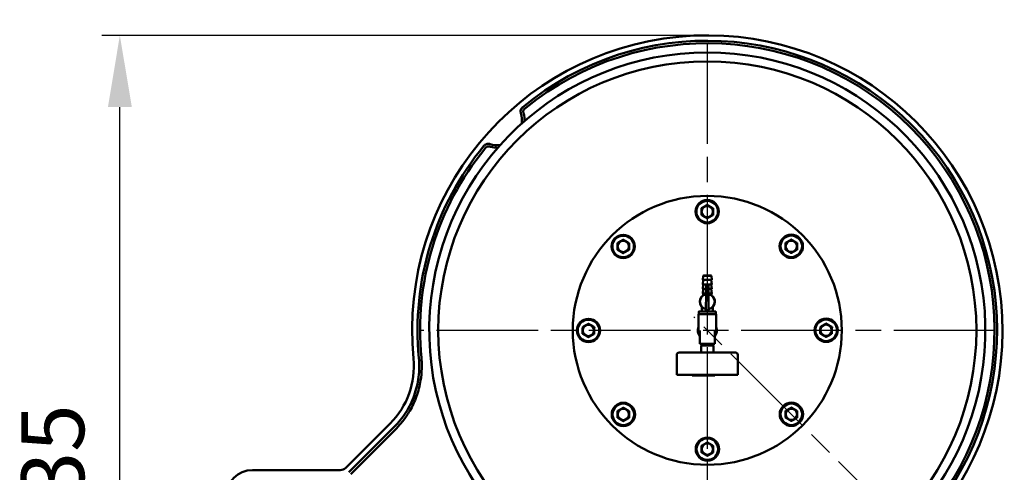
# Model space of a CAD drawing. Units: millimetres. Extents: x 12494 to 15523, y 579 to 3398.
# Drawn here: x 12494 to 13591, y 1398 to 1903 of the extents above; entities that cross this region are included whole.
import ezdxf

# ---------------------------------------------------------------- set-up
doc = ezdxf.new("R2010")
doc.units = ezdxf.units.MM
doc.header["$LTSCALE"] = 20
doc.linetypes.add('CHAIN', pattern=[0.3543, 0.2362, -0.0295, 0.0591, -0.0295])
for name, color, linetype, lineweight in [('AM_5 ( Bemassung)', 3, 'Continuous', 25), ('Mittellinie (ISO)', 7, 'Continuous', 25), ('Mittelpunktmarkierung (ISO)', 7, 'Continuous', 25), ('Sichtbar (ISO)', 7, 'Continuous', 50), ('Symbol (ISO)', 7, 'Continuous', 25)]:
    doc.layers.add(name, color=color, linetype=linetype, lineweight=lineweight)
doc.styles.add('Notiztext (DIN)', font='isocpeur.ttf')
doc.styles.get("Standard").update_dxf_attribs({"font": 'ARIALUNI.TTF'})
doc.dimstyles.new('AM_DIN$0', dxfattribs={"dimscale": 20, "dimtxt": 3.5, "dimasz": 4, "dimexe": 1, "dimexo": 0, "dimgap": 1.5, "dimtad": 1, "dimdsep": 46, "dimtxsty": 'STANDARD', "dimcen": 0, "dimclrd": 256, "dimclre": 256, "dimclrt": 2, "dimadec": 0, "dimazin": 2, "dimtp": 0.1, "dimtm": 0.1, "dimtfac": 0.71, "dimtmove": 0, "dimatfit": 3, "dimfxl": 1, "dimlwd": -1, "dimlwe": -1, "dimarcsym": 0})
doc.dimstyles.new('Standard - Methode 2a (DIN)$7', dxfattribs={"dimscale": 8.5, "dimtxt": 3, "dimasz": 2.5, "dimexe": 3.175, "dimexo": 0.8, "dimgap": 0.8, "dimtad": 1, "dimtih": 1, "dimtoh": 1, "dimrnd": 1e-08, "dimtxsty": 'Notiztext (DIN)', "dimcen": 0.09, "dimdle": 10, "dimclrd": 256, "dimclre": 256, "dimclrt": 256, "dimazin": 2, "dimtfac": 1.166667, "dimtmove": 0, "dimatfit": 3, "dimfxl": 1, "dimtolj": 1, "dimlwd": -1, "dimlwe": -1, "dimarcsym": 0})

# ---------------------------------------------------------------- blocks, each defined once
blk = doc.blocks.new('*D53')
at = {"layer": 'AM_5 ( Bemassung)', "transparency": 16777216}
for p, q in [((13260.2, 1885.7), (12585.2, 1885.7)), ((12605.2, 930.4), (12605.2, 1805.7)), ((12845.2, 850.4), (12585.2, 850.4))]:
    blk.add_line(p, q, dxfattribs=at)
for points in [[(12591.9, 1805.7), (12618.6, 1805.7), (12605.2, 1885.7)], [(12591.9, 930.4), (12618.6, 930.4), (12605.2, 850.4)]]:
    blk.add_solid(points, dxfattribs=at)
at = {"layer": 'Defpoints', "color": 0, "transparency": 16777216}
for p in [(12605.2, 1885.7), (13260.2, 1885.7), (12845.2, 850.4)]:
    blk.add_point(p, dxfattribs=at)
at = {"layer": 'AM_5 ( Bemassung)', "color": 2, "transparency": 16777216, "insert": (12539.5, 1368.1), "char_height": 70, "attachment_point": 5, "rotation": 90}
blk.add_mtext('1035', dxfattribs=at)

msp = doc.modelspace()

# ---------------------------------------------------------------- linework, layer by layer
at = {"layer": 'Mittellinie (ISO)', "linetype": 'CHAIN', "ltscale": 23.990969}
for p, q in [((13260.207, 1877.88), (13260.207, 1147.63)), ((13486.699, 1330.138), (13245.181, 1571.656))]:
    msp.add_line(p, q, dxfattribs=at)
at = {"layer": 'Mittelpunktmarkierung (ISO)', "linetype": 'CHAIN', "ltscale": 23.990969}
msp.add_line((13581.457, 1556.63), (12938.957, 1556.63), dxfattribs=at)
at = {"layer": 'Sichtbar (ISO)'}
for p, q in [((13255.681, 1617.382), (13255.207, 1612.88)), ((13256.233, 1617.88), (13255.681, 1617.382)), ((13264.182, 1617.88), (13264.734, 1617.382)), ((13264.734, 1617.382), (13265.207, 1612.88)), ((13255.733, 1612.879), (13255.207, 1607.88)), ((13255.733, 1607.879), (13255.207, 1602.88)), ((13255.733, 1602.879), (13255.207, 1597.88)), ((13258.726, 1596.746), (13258.837, 1605.685)), ((13259.421, 1607.629), (13261.207, 1607.629)), ((13261.707, 1607.127), (13261.707, 1578.127)), ((13264.682, 1612.879), (13265.207, 1607.88)), ((13264.682, 1607.879), (13265.207, 1602.88)), ((13264.682, 1602.879), (13265.207, 1597.88)), ((13255.707, 1595.88), (13255.707, 1597.879)), ((13258.707, 1580.264), (13258.795, 1596.758)), ((13264.707, 1595.88), (13264.707, 1597.879)), ((13251.707, 1588.636), (13251.707, 1588.63)), ((13251.957, 1588.63), (13251.957, 1588.63)), ((13254.207, 1577.63), (13254.207, 1582.61)), ((13266.207, 1577.63), (13266.207, 1582.61)), ((13268.457, 1588.63), (13268.457, 1588.63)), ((13268.707, 1588.636), (13268.707, 1588.63)), ((13250.207, 1574.63), (13270.207, 1574.63)), ((13250.207, 1556.63), (13250.207, 1574.63)), ((13250.707, 1574.63), (13250.707, 1577.63)), ((13259.314, 1577.63), (13259.641, 1577.627)), ((13259.644, 1577.627), (13259.641, 1577.627)), ((13261.207, 1577.627), (13259.644, 1577.627)), ((13269.707, 1574.63), (13269.707, 1577.63)), ((13270.207, 1556.63), (13270.207, 1574.63)), ((13251.707, 1556.63), (13251.707, 1541.63)), ((13268.707, 1556.63), (13268.707, 1541.63)), ((13268.707, 1541.63), (13251.707, 1541.63)), ((13253.207, 1531.83), (13253.207, 1539.83)), ((13267.207, 1539.83), (13253.207, 1539.83)), ((13267.207, 1531.83), (13267.207, 1539.83)), ((13226.207, 1506.83), (13226.207, 1529.33)), ((13228.707, 1531.83), (13291.707, 1531.83)), ((13294.207, 1506.83), (13294.207, 1529.33)), ((13226.207, 1506.83), (13294.207, 1506.83)), ((13243.237, 1506.83), (13243.237, 1506.33)), ((13243.237, 1506.33), (13268.548, 1506.33)), ((13257.077, 1506.83), (13257.077, 1506.33)), ((13260.975, 1506.83), (13260.975, 1506.33)), ((13263.338, 1506.83), (13263.338, 1506.33)), ((13268.548, 1506.83), (13268.548, 1506.33)), ((12857.19, 1403.374), (12906.666, 1452.849)), ((12910.849, 1448.547), (12860.556, 1398.254)), ((12912.862, 1446.533), (12862.569, 1396.24)), ((12753.099, 1400.738), (12850.826, 1400.738))]:
    msp.add_line(p, q, dxfattribs=at)
for centre, radius in [((13260.207, 1556.63), 300), ((13260.207, 1556.63), 150), ((13260.1, 1689.13), 13), ((13260.1, 1689.13), 12), ((13260.1, 1689.13), 6.5), ((13260.1, 1689.13), 6.25), ((13166.44, 1650.245), 13), ((13166.44, 1650.245), 12), ((13353.823, 1650.397), 13), ((13353.823, 1650.397), 12), ((13166.44, 1650.245), 6.5), ((13166.44, 1650.245), 6.25), ((13353.823, 1650.397), 6.5), ((13353.823, 1650.397), 6.25), ((13127.707, 1556.522), 13), ((13127.707, 1556.522), 12), ((13127.707, 1556.522), 6.5), ((13127.707, 1556.522), 6.25), ((13392.707, 1556.737), 13), ((13392.707, 1556.737), 12), ((13392.707, 1556.737), 6.5), ((13392.707, 1556.737), 6.25), ((13166.592, 1462.862), 13), ((13166.592, 1462.862), 12), ((13353.975, 1463.014), 13), ((13353.975, 1463.014), 12), ((13166.592, 1462.862), 6.5), ((13166.592, 1462.862), 6.25), ((13353.975, 1463.014), 6.5), ((13353.975, 1463.014), 6.25), ((13260.315, 1424.13), 13), ((13260.315, 1424.13), 12), ((13260.315, 1424.13), 6.5), ((13260.315, 1424.13), 6.25)]:
    msp.add_circle(centre, radius, dxfattribs=at)
for centre, radius, start, end in [((13260.207, 1556.63), 329.108, 275.667295, 185.496001), ((13260.207, 1556.63), 323.108, 320.451451, 129.548549), ((13260.207, 1556.63), 310, 277.879884, 262.120116), ((13260.207, 1556.63), 320.26, 320.788297, 129.211703), ((13026.079, 1790.758), 27.5, 353.313644, 16.996496), ((13026.079, 1790.758), 30.348, 359.011967, 14.002392), ((13260.207, 1556.63), 323.108, 140.451451, 185.484473), ((13260.207, 1556.63), 320.26, 140.788297, 185.484473), ((13026.079, 1790.758), 27.5, 253.003504, 276.686356), ((13026.079, 1790.758), 30.348, 255.997608, 270.988033), ((13261.207, 1607.129), 0.5, 0, 90), ((13260.207, 1588.63), 8.5, 100.016863, 259.835751), ((13260.207, 1588.63), 8.25, 99.859558, 260.140442), ((13260.207, 1588.63), 8.5, 280.164249, 79.835751), ((13260.207, 1588.63), 8.25, 280.475682, 79.524318), ((13260.207, 1588.636), 8.5, 0, 58.443657), ((13261.207, 1578.127), 0.5, 270, 0), ((13260.207, 1556.63), 10.58, 160.940432, 216.543729), ((13260.207, 1556.63), 10.58, 323.456271, 19.059568), ((13260.207, 1556.63), 9.5, 180, 206.525352), ((13260.207, 1556.63), 9.5, 333.474648, 0), ((13254.807, 1540.73), 0.9, 90, 270), ((13265.607, 1540.73), 0.9, 270, 90), ((13228.707, 1529.33), 2.5, 90, 180), ((13291.707, 1529.33), 2.5, 0, 90), ((12843.026, 1516.489), 90, 315, 5.496001), ((12753.099, 1371.238), 29.5, 90, 180), ((12850.826, 1409.738), 9, 270, 315)]:
    msp.add_arc(centre, radius, start, end, dxfattribs=at)
for centre, major_axis, ratio, start_param, end_param in [((13260.207, 1617.382), (-4.527, 0), 0.00029979, 6.28315378, 9.42480947), ((13260.207, 1612.88), (5, 0), 0.00029979, 3.14156114, 6.28321682), ((13260.207, 1607.88), (5, 0), 0.00029979, 3.14156114, 6.28321681), ((13260.207, 1602.88), (-5, 0), 0.00029979, 6.2831538, 7.56911469), ((13260.207, 1602.88), (5, 0), 0.00029979, 5.01708163, 6.28321682), ((13260.207, 1597.88), (-5, 0), 0.00029979, 6.2831538, 7.55608998), ((13260.207, 1595.88), (-4.5, 0), 0.00029979, 0.00000008, 0.15912975), ((13260.207, 1588.62), (5.844, -5.864), 0.99315722, 2.52655639, 2.5349848), ((13260.207, 1597.88), (5, 0), 0.00029979, 5.01708163, 6.28321682), ((13260.207, 1595.88), (4.5, 0), 0.00029979, 6.12405563, 6.28318531), ((13260.207, 1577.63), (9.5, 0), 0.00029979, 2.25438439, 7.17039357), ((13260.207, 1577.63), (-6, 0), 0.00029979, 0, 1.46485555), ((13260.207, 1588.62), (-6.021, 6.041), 0.99315722, 2.17707504, 2.17979744), ((13260.207, 1577.63), (6, 0), 0.00029979, 4.88360082, 6.28318537)]:
    msp.add_ellipse(centre, major_axis=major_axis, ratio=ratio, start_param=start_param, end_param=end_param, dxfattribs=at)
for major_axis in [(3.974, 0), (3, 0)]:
    msp.add_ellipse((13260.207, 1617.88), major_axis=major_axis, ratio=0.00029979, dxfattribs=at)
for points, knots in [([(13054.474, 1805.774), (13054.022, 1805.4), (13053.612, 1804.98), (13052.835, 1803.939), (13052.508, 1803.309), (13052.097, 1801.947), (13052.021, 1801.246), (13052.092, 1799.946), (13052.204, 1799.363), (13052.377, 1798.797)], [0, 0, 0, 0, 0.175806441, 0.175806441, 0.389917433, 0.389917433, 0.603001457, 0.603001457, 0.780538175, 0.780538175, 0.780538175, 0.780538175]), ([(13055.12, 1799.495), (13055.001, 1799.853), (13054.934, 1800.229), (13054.915, 1801.009), (13054.968, 1801.407), (13055.199, 1802.173), (13055.374, 1802.535), (13055.823, 1803.179), (13056.089, 1803.458), (13056.389, 1803.692)], [0, 0, 0, 0, 0.115471804, 0.115471804, 0.235288852, 0.235288852, 0.355601098, 0.355601098, 0.471819246, 0.471819246, 0.471819246, 0.471819246]), ([(13056.389, 1803.692), (13056.624, 1803.876), (13056.86, 1804.062), (13057.312, 1804.423), (13057.528, 1804.597), (13057.743, 1804.772)], [-0.174185548, -0.174185548, -0.174185548, -0.174185548, -0.083179868, -0.083179868, 0, 0, 0, 0]), ([(13055.525, 1798.101), (13055.469, 1798.326), (13055.408, 1798.55), (13055.274, 1799.015), (13055.199, 1799.257), (13055.12, 1799.495)], [0.000000005, 0.000000005, 0.000000005, 0.000000005, 0.069506902, 0.069506902, 0.146172334, 0.146172334, 0.146172334, 0.146172334]), ([(13018.04, 1764.46), (13017.474, 1764.633), (13016.891, 1764.745), (13015.591, 1764.816), (13014.89, 1764.74), (13013.528, 1764.329), (13012.898, 1764.002), (13011.857, 1763.225), (13011.437, 1762.815), (13011.063, 1762.363)], [0.000000021, 0.000000021, 0.000000021, 0.000000021, 0.177585788, 0.177585788, 0.390728638, 0.390728638, 0.604898743, 0.604898743, 0.780753753, 0.780753753, 0.780753753, 0.780753753]), ([(13012.065, 1759.094), (13012.24, 1759.309), (13012.414, 1759.525), (13012.775, 1759.977), (13012.961, 1760.213), (13013.145, 1760.448)], [-0.17420695, -0.17420695, -0.17420695, -0.17420695, -0.091022395, -0.091022395, -0.000000999, -0.000000999, -0.000000999, -0.000000999]), ([(13013.145, 1760.448), (13013.379, 1760.748), (13013.658, 1761.013), (13014.302, 1761.463), (13014.664, 1761.638), (13015.43, 1761.869), (13015.828, 1761.922), (13016.608, 1761.903), (13016.984, 1761.836), (13017.342, 1761.717)], [0, 0, 0, 0, 0.116221433, 0.116221433, 0.23653711, 0.23653711, 0.356364745, 0.356364745, 0.471846773, 0.471846773, 0.471846773, 0.471846773]), ([(13017.342, 1761.717), (13017.58, 1761.638), (13017.821, 1761.563), (13018.287, 1761.429), (13018.511, 1761.368), (13018.736, 1761.312)], [0.000001, 0.000001, 0.000001, 0.000001, 0.076670699, 0.076670699, 0.146185481, 0.146185481, 0.146185481, 0.146185481]), ([(13258.837, 1605.685), (13258.839, 1605.853), (13258.842, 1606.014), (13258.85, 1606.316), (13258.855, 1606.455), (13258.866, 1606.704), (13258.872, 1606.813), (13258.887, 1606.999), (13258.894, 1607.072), (13258.911, 1607.18), (13258.916, 1607.212), (13258.941, 1607.287), (13258.947, 1607.304), (13258.969, 1607.352), (13258.985, 1607.386), (13259.05, 1607.469), (13259.089, 1607.512), (13259.203, 1607.582), (13259.263, 1607.609), (13259.361, 1607.626), (13259.391, 1607.629), (13259.421, 1607.629)], [0.27829966, 0.27829966, 0.27829966, 0.27829966, 0.53673903, 0.53673903, 0.79517841, 0.79517841, 1.05361779, 1.05361779, 1.31205716, 1.31205716, 1.44127685, 1.44127685, 1.47408778, 1.47408778, 1.51512237, 1.51512237, 1.5436857, 1.5436857, 1.56272911, 1.56272911, 1.57049654, 1.57049654, 1.57049654, 1.57049654]), ([(13258.729, 1597.002), (13258.641, 1596.987), (13258.555, 1596.97), (13257.916, 1596.837), (13257.418, 1596.673), (13256.632, 1596.355), (13256.288, 1596.18), (13255.919, 1595.974), (13255.82, 1595.914), (13255.764, 1595.879)], [2.228045836, 2.228045836, 2.228045836, 2.228045836, 2.254797724, 2.254797724, 2.427959098, 2.427959098, 2.601737116, 2.601737116, 2.70505902, 2.70505902, 2.70505902, 2.70505902]), ([(13258.726, 1596.746), (13258.726, 1596.746), (13258.726, 1596.746), (13258.726, 1596.746), (13258.726, 1596.746), (13258.726, 1596.746), (13258.726, 1596.746)], [0.30653756165, 0.30653756165, 0.30653756165, 0.30653756165, 0.30888250343, 0.30888250343, 0.30888250343, 0.30888270568, 0.30888270568, 0.30888270568, 0.30888270568]), ([(13264.65, 1595.879), (13264.594, 1595.914), (13264.495, 1595.974), (13264.127, 1596.18), (13263.783, 1596.355), (13262.997, 1596.673), (13262.498, 1596.837), (13261.867, 1596.969), (13261.788, 1596.984), (13261.707, 1596.998)], [1.458213681, 1.458213681, 1.458213681, 1.458213681, 1.561535585, 1.561535585, 1.735313603, 1.735313603, 1.908474977, 1.908474977, 1.933032782, 1.933032782, 1.933032782, 1.933032782]), ([(13259.314, 1577.63), (13259.259, 1577.63), (13259.205, 1577.64), (13259.107, 1577.672), (13259.064, 1577.696), (13258.987, 1577.749), (13258.957, 1577.779), (13258.905, 1577.839), (13258.887, 1577.867), (13258.858, 1577.92), (13258.849, 1577.942), (13258.831, 1577.988), (13258.825, 1578.008), (13258.809, 1578.068), (13258.804, 1578.098), (13258.786, 1578.217), (13258.777, 1578.313), (13258.761, 1578.561), (13258.754, 1578.71), (13258.743, 1579.047), (13258.738, 1579.235), (13258.732, 1579.633), (13258.73, 1579.844), (13258.73, 1580.08), (13258.73, 1580.105), (13258.73, 1580.13)], [-1.57079633, -1.57079633, -1.57079633, -1.57079633, -1.55661588, -1.55661588, -1.54094532, -1.54094532, -1.52075378, -1.52075378, -1.4935899, -1.4935899, -1.45955773, -1.45955773, -1.4095748, -1.4095748, -1.29369632, -1.29369632, -0.97953706, -0.97953706, -0.66537779, -0.66537779, -0.35121853, -0.35121853, -0.03705926, -0.03705926, 0, 0, 0, 0]), ([(12941.413, 1526.02), (12941.596, 1524.115), (12941.723, 1522.206), (12941.872, 1518.248), (12941.886, 1516.2), (12941.727, 1509.6), (12941.304, 1505.06), (12939.596, 1494.61), (12938.081, 1488.758), (12934.001, 1477.4), (12931.446, 1471.921), (12926.115, 1462.774), (12923.553, 1459.003), (12919.477, 1453.81), (12918.164, 1452.239), (12915.53, 1449.28), (12914.216, 1447.887), (12912.862, 1446.533)], [0, 0, 0, 0, 0.57410974, 0.57410974, 1.18824169, 1.18824169, 2.55473878, 2.55473878, 4.36492958, 4.36492958, 6.17515897, 6.17515897, 7.54133438, 7.54133438, 8.155555, 8.155555, 8.72986114, 8.72986114, 8.72986114, 8.72986114]), ([(12938.578, 1525.748), (12939.255, 1518.707), (12939.155, 1511.605), (12937.399, 1497.573), (12935.753, 1490.685), (12930.979, 1477.394), (12927.867, 1471.033), (12920.292, 1459.091), (12915.851, 1453.549), (12910.849, 1448.547)], [0, 0, 0, 0, 2.12209406, 2.12209406, 4.23922357, 4.23922357, 6.35635778, 6.35635778, 8.47845501, 8.47845501, 8.47845501, 8.47845501])]:
    msp.add_open_spline(points, degree=3, knots=knots, dxfattribs=at)
for points in [[(13253.6, 1689.203), (13253.62, 1690.945), (13253.643, 1692.956)], [(13253.643, 1692.956), (13255.396, 1693.942), (13256.914, 1694.795)], [(13256.914, 1694.795), (13258.432, 1695.649), (13260.185, 1696.635)], [(13260.185, 1696.635), (13261.915, 1695.609), (13263.414, 1694.722)], [(13263.414, 1694.722), (13264.912, 1693.834), (13266.642, 1692.808)], [(13266.642, 1692.808), (13266.619, 1690.797), (13266.6, 1689.056)], [(13253.558, 1685.451), (13253.581, 1687.462), (13253.6, 1689.203)], [(13256.786, 1683.538), (13255.288, 1684.426), (13253.558, 1685.451)], [(13260.015, 1681.625), (13258.285, 1682.65), (13256.786, 1683.538)], [(13263.286, 1683.464), (13261.768, 1682.61), (13260.015, 1681.625)], [(13266.557, 1685.303), (13264.804, 1684.318), (13263.286, 1683.464)], [(13266.6, 1689.056), (13266.58, 1687.314), (13266.557, 1685.303)], [(13163.254, 1655.911), (13164.772, 1656.765), (13166.525, 1657.75)], [(13166.525, 1657.75), (13168.255, 1656.725), (13169.754, 1655.837)], [(13350.637, 1656.063), (13352.155, 1656.916), (13353.908, 1657.902)], [(13353.908, 1657.902), (13355.638, 1656.877), (13357.137, 1655.989)], [(13159.898, 1646.567), (13159.921, 1648.578), (13159.94, 1650.319)], [(13159.94, 1650.319), (13159.96, 1652.061), (13159.983, 1654.072)], [(13159.983, 1654.072), (13161.736, 1655.057), (13163.254, 1655.911)], [(13169.754, 1655.837), (13171.252, 1654.949), (13172.982, 1653.924)], [(13172.939, 1650.172), (13172.92, 1648.43), (13172.897, 1646.419)], [(13172.982, 1653.924), (13172.959, 1651.913), (13172.939, 1650.172)], [(13347.281, 1646.718), (13347.304, 1648.729), (13347.324, 1650.471)], [(13347.324, 1650.471), (13347.343, 1652.212), (13347.366, 1654.223)], [(13347.366, 1654.223), (13349.119, 1655.209), (13350.637, 1656.063)], [(13357.137, 1655.989), (13358.635, 1655.101), (13360.365, 1654.076)], [(13360.323, 1650.323), (13360.303, 1648.582), (13360.28, 1646.571)], [(13360.365, 1654.076), (13360.342, 1652.065), (13360.323, 1650.323)], [(13163.126, 1644.653), (13161.628, 1645.541), (13159.898, 1646.567)], [(13166.355, 1642.74), (13164.625, 1643.766), (13163.126, 1644.653)], [(13169.626, 1644.58), (13168.108, 1643.726), (13166.355, 1642.74)], [(13172.897, 1646.419), (13171.144, 1645.433), (13169.626, 1644.58)], [(13350.509, 1644.805), (13349.011, 1645.693), (13347.281, 1646.718)], [(13353.738, 1642.892), (13352.008, 1643.917), (13350.509, 1644.805)], [(13357.009, 1644.731), (13355.491, 1643.878), (13353.738, 1642.892)], [(13360.28, 1646.571), (13358.527, 1645.585), (13357.009, 1644.731)], [(13121.208, 1556.596), (13121.228, 1558.338), (13121.25, 1560.349)], [(13121.25, 1560.349), (13123.003, 1561.334), (13124.521, 1562.188)], [(13124.521, 1562.188), (13126.04, 1563.042), (13127.793, 1564.027)], [(13127.793, 1564.027), (13129.523, 1563.002), (13131.021, 1562.114)], [(13131.021, 1562.114), (13132.519, 1561.226), (13134.25, 1560.201)], [(13134.25, 1560.201), (13134.227, 1558.19), (13134.207, 1556.449)], [(13386.208, 1556.811), (13386.227, 1558.552), (13386.25, 1560.563)], [(13386.25, 1560.563), (13388.003, 1561.549), (13389.521, 1562.403)], [(13389.521, 1562.403), (13391.04, 1563.256), (13392.792, 1564.242)], [(13392.792, 1564.242), (13394.523, 1563.217), (13396.021, 1562.329)], [(13396.021, 1562.329), (13397.519, 1561.441), (13399.249, 1560.416)], [(13399.249, 1560.416), (13399.227, 1558.405), (13399.207, 1556.663)], [(13121.165, 1552.844), (13121.188, 1554.855), (13121.208, 1556.596)], [(13124.394, 1550.93), (13122.895, 1551.818), (13121.165, 1552.844)], [(13127.622, 1549.017), (13125.892, 1550.043), (13124.394, 1550.93)], [(13130.893, 1550.857), (13129.375, 1550.003), (13127.622, 1549.017)], [(13134.164, 1552.696), (13132.411, 1551.71), (13130.893, 1550.857)], [(13134.207, 1556.449), (13134.187, 1554.707), (13134.164, 1552.696)], [(13386.165, 1553.058), (13386.188, 1555.069), (13386.208, 1556.811)], [(13389.394, 1551.145), (13387.895, 1552.033), (13386.165, 1553.058)], [(13392.622, 1549.232), (13390.892, 1550.257), (13389.394, 1551.145)], [(13395.893, 1551.071), (13394.375, 1550.218), (13392.622, 1549.232)], [(13399.164, 1552.911), (13397.411, 1551.925), (13395.893, 1551.071)], [(13399.207, 1556.663), (13399.187, 1554.922), (13399.164, 1552.911)], [(13160.049, 1459.183), (13160.072, 1461.194), (13160.092, 1462.936)], [(13160.092, 1462.936), (13160.112, 1464.677), (13160.135, 1466.688)], [(13160.135, 1466.688), (13161.888, 1467.674), (13163.406, 1468.528)], [(13163.406, 1468.528), (13164.924, 1469.381), (13166.677, 1470.367)], [(13166.677, 1470.367), (13168.407, 1469.342), (13169.905, 1468.454)], [(13169.905, 1468.454), (13171.404, 1467.566), (13173.134, 1466.541)], [(13173.091, 1462.788), (13173.071, 1461.047), (13173.049, 1459.036)], [(13173.134, 1466.541), (13173.111, 1464.53), (13173.091, 1462.788)], [(13347.433, 1459.335), (13347.456, 1461.346), (13347.475, 1463.088)], [(13347.475, 1463.088), (13347.495, 1464.829), (13347.518, 1466.84)], [(13347.518, 1466.84), (13349.271, 1467.826), (13350.789, 1468.68)], [(13350.789, 1468.68), (13352.307, 1469.533), (13354.06, 1470.519)], [(13354.06, 1470.519), (13355.79, 1469.494), (13357.289, 1468.606)], [(13357.289, 1468.606), (13358.787, 1467.718), (13360.517, 1466.693)], [(13360.474, 1462.94), (13360.455, 1461.199), (13360.432, 1459.188)], [(13360.517, 1466.693), (13360.494, 1464.682), (13360.474, 1462.94)], [(13163.278, 1457.27), (13161.78, 1458.158), (13160.049, 1459.183)], [(13166.506, 1455.357), (13164.776, 1456.382), (13163.278, 1457.27)], [(13169.778, 1457.196), (13168.259, 1456.343), (13166.506, 1455.357)], [(13173.049, 1459.036), (13171.296, 1458.05), (13169.778, 1457.196)], [(13350.661, 1457.422), (13349.163, 1458.31), (13347.433, 1459.335)], [(13353.89, 1455.509), (13352.16, 1456.534), (13350.661, 1457.422)], [(13357.161, 1457.348), (13355.643, 1456.495), (13353.89, 1455.509)], [(13360.432, 1459.188), (13358.679, 1458.202), (13357.161, 1457.348)], [(13253.815, 1424.203), (13253.835, 1425.945), (13253.858, 1427.956)], [(13253.858, 1427.956), (13255.611, 1428.942), (13257.129, 1429.795)], [(13257.129, 1429.795), (13258.647, 1430.649), (13260.4, 1431.635)], [(13260.4, 1431.635), (13262.13, 1430.609), (13263.628, 1429.722)], [(13263.628, 1429.722), (13265.127, 1428.834), (13266.857, 1427.808)], [(13266.857, 1427.808), (13266.834, 1425.797), (13266.814, 1424.056)], [(13253.772, 1420.451), (13253.795, 1422.462), (13253.815, 1424.203)], [(13257.001, 1418.538), (13255.503, 1419.426), (13253.772, 1420.451)], [(13260.229, 1416.625), (13258.499, 1417.65), (13257.001, 1418.538)], [(13263.501, 1418.464), (13261.982, 1417.61), (13260.229, 1416.625)], [(13266.772, 1420.303), (13265.019, 1419.318), (13263.501, 1418.464)], [(13266.814, 1424.056), (13266.794, 1422.314), (13266.772, 1420.303)]]:
    msp.add_rational_spline(points, [1, 1.0379548493, 1], degree=2, dxfattribs=at)

# ---------------------------------------------------------------- dimensions: what is measured, and where the dimension line sits
at = {"layer": 'AM_5 ( Bemassung)'}
dim = msp.add_linear_dim(base=(12605.228, 1885.738), p1=(12845.228, 850.38), p2=(13260.207, 1885.738), angle=90, dimstyle='AM_DIN$0', override={"dimdec": 0}, dxfattribs=at)
dim.commit()
dim.dimension.update_dxf_attribs({"geometry": '*D53', "text_midpoint": (12539.464, 1368.059)})

# ---------------------------------------------------------------- leaders
at = {"layer": 'Symbol (ISO)', "annotation_type": 0, "has_hookline": 1, "hookline_direction": 0, "text_width": 344.25}
msp.add_leader([(13482.008, 2257.885), (13762.571, 1853.37), (13783.821, 1853.37)], dimstyle='Standard - Methode 2a (DIN)$7', override={"dimgap": 0, "dimtad": 1}, dxfattribs=at)

doc.saveas('drawing.dxf')
